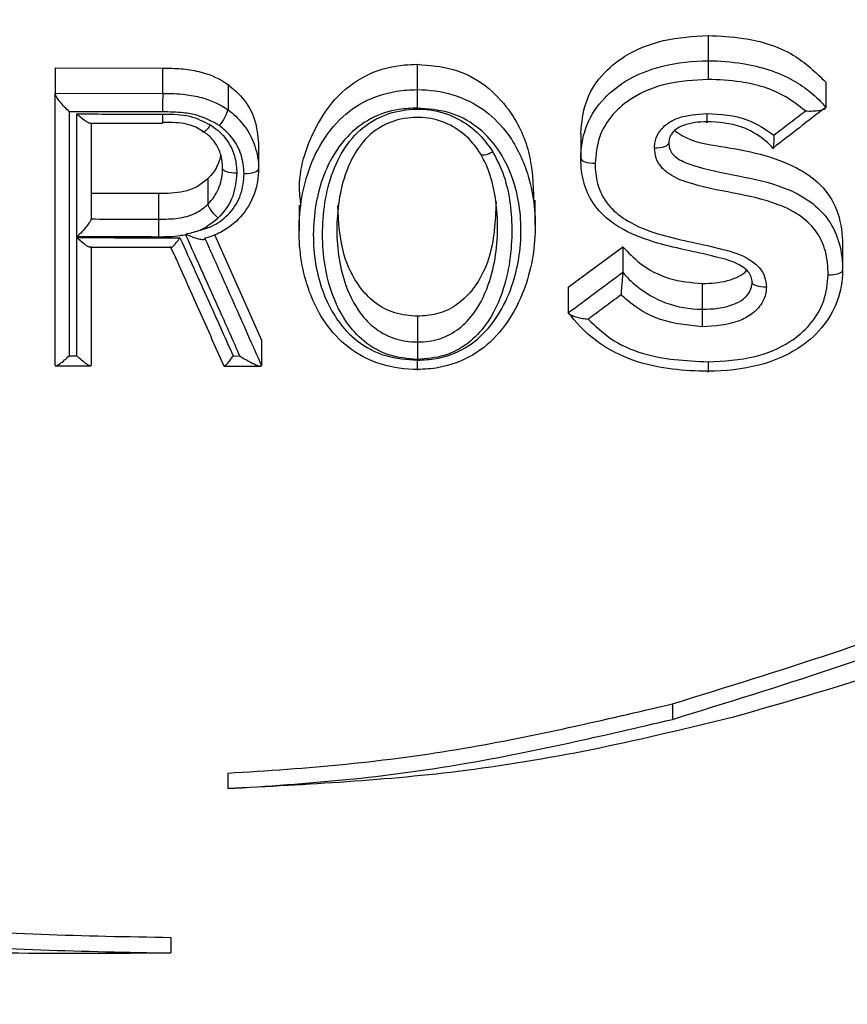
# Model space of a CAD drawing. Units: inches. Extents: x 0 to 6039, y -47 to 1705.
# Drawn here: x 745 to 756, y 760 to 774 of the extents above; entities that cross this region are included whole.
import ezdxf

# ---------------------------------------------------------------- set-up
doc = ezdxf.new("R2010")
doc.units = ezdxf.units.IN
doc.header["$MEASUREMENT"] = 0
doc.layers.add('Butaca - Seat', color=7, linetype='Continuous', true_color=0x246098)
doc.layers.add('Cotas - Measure', color=7, linetype='Continuous')
doc.styles.add('Arial Narrow', font='ARIALN.TTF')
doc.dimstyles.new('cotas planos', dxfattribs={"dimtxt": 50, "dimasz": 30, "dimexe": 15, "dimexo": 25, "dimgap": 20, "dimtad": 1, "dimdec": 0, "dimtxsty": 'Arial Narrow', "dimblk": 'ARCHTICK', "dimcen": 2.5, "dimclrd": 256, "dimclre": 256, "dimclrt": 256, "dimadec": 0, "dimazin": 0, "dimtfac": 1, "dimtdec": 0, "dimtmove": 0, "dimatfit": 2, "dimldrblk": 'ARCHTICK', "dimfxl": 1, "dimarcsym": 0})

# ---------------------------------------------------------------- blocks, each defined once
blk = doc.blocks.new('_ArchTick')
at = {"color": 0, "linetype": 'ByBlock', "const_width": 0.15}
blk.add_lwpolyline([(-0.5, -0.5), (0.5, 0.5)], dxfattribs=at)
blk = doc.blocks.new('*D13')
at = {"layer": 'Cotas - Measure', "lineweight": -2, "transparency": 16777216}
for p, q in [((729.832, 1386.295), (302.858, 1386.295)), ((317.858, 1386.295), (317.858, 166.629)), ((434.905, 166.629), (302.858, 166.629))]:
    blk.add_line(p, q, dxfattribs=at)
at = {"layer": 'Defpoints', "color": 0, "transparency": 16777216}
for p in [(754.832, 1386.295), (317.858, 166.629), (459.905, 166.629)]:
    blk.add_point(p, dxfattribs=at)
at = {"layer": 'Cotas - Measure', "lineweight": -2, "transparency": 16777216, "xscale": 30, "yscale": 30, "zscale": 30}
for p, rotation in [((317.858, 1386.295), 90), ((317.858, 166.629), 270)]:
    blk.add_blockref('_ArchTick', p, dxfattribs=dict(at, rotation=rotation))
at = {"layer": 'Cotas - Measure', "transparency": 16777216, "insert": (265.815, 776.462), "char_height": 50, "attachment_point": 5, "rotation": 90, "style": 'Arial Narrow'}
blk.add_mtext('1220mm [48"]', dxfattribs=at)

msp = doc.modelspace()

# ---------------------------------------------------------------- linework, layer by layer
at = {"layer": 'Butaca - Seat'}
for p, q in [((754.509, 773.96, 0), (754.509, 773.606, 0)), ((750.433, 773.557, 0), (750.433, 773.202, 0)), ((754.509, 773.606, 0), (754.509, 773.588, 0)), ((754.509, 773.588, 0), (754.509, 773.564, 0)), ((754.509, 773.564, 0), (754.509, 773.534, 0)), ((754.509, 773.534, 0), (754.509, 773.5, 0)), ((745.36, 773.506, 0), (746.867, 773.505, 0)), ((745.36, 773.506, 0), (745.36, 773.151, 0)), ((746.867, 773.505, 0), (746.867, 773.15, 0)), ((754.509, 773.5, 0), (754.509, 773.463, 0)), ((754.509, 773.463, 0), (754.509, 773.423, 0)), ((754.509, 773.423, 0), (754.509, 773.384, 0)), ((747.783, 773.274, 0), (747.783, 772.919, 0)), ((754.509, 773.384, 0), (754.509, 773.346, 0)), ((756.158, 773.309, 0), (756.158, 772.954, 0)), ((745.36, 773.151, 0), (746.867, 773.15, 0)), ((754.492, 772.867, 0), (754.492, 772.832, 0)), ((745.85, 772.732, 0), (746.867, 772.731, 0)), ((746.867, 772.734, 0), (746.867, 772.744, 0)), ((746.867, 772.731, 0), (746.867, 772.734, 0)), ((754.492, 772.832, 0), (754.492, 772.801, 0)), ((754.492, 772.801, 0), (754.492, 772.775, 0)), ((754.492, 772.775, 0), (754.492, 772.756, 0)), ((754.492, 772.756, 0), (754.492, 772.743, 0)), ((754.492, 772.741, 0), (754.492, 772.751, 0)), ((754.492, 772.743, 0), (754.492, 772.738, 0)), ((754.492, 772.738, 0), (754.492, 772.741, 0)), ((747.425, 772.623, 0), (747.425, 772.623, 0)), ((752.726, 772.594, 0), (752.726, 772.239, 0)), ((748.211, 772.448, 0), (748.211, 772.093, 0)), ((753.924, 772.416, 0), (753.942, 772.428, 0)), ((753.942, 772.428, 0), (753.954, 772.441, 0)), ((753.954, 772.441, 0), (753.958, 772.454, 0)), ((753.758, 772.385, 0), (753.797, 772.386, 0)), ((753.797, 772.386, 0), (753.834, 772.39, 0)), ((753.834, 772.39, 0), (753.869, 772.397, 0)), ((753.869, 772.397, 0), (753.899, 772.405, 0)), ((753.899, 772.405, 0), (753.924, 772.416, 0)), ((752.726, 772.239, 0), (752.73, 772.226, 0)), ((752.73, 772.226, 0), (752.741, 772.213, 0)), ((752.741, 772.213, 0), (752.759, 772.201, 0)), ((752.759, 772.201, 0), (752.784, 772.191, 0)), ((752.784, 772.191, 0), (752.815, 772.183, 0)), ((752.815, 772.183, 0), (752.849, 772.176, 0)), ((752.849, 772.176, 0), (752.887, 772.172, 0)), ((752.887, 772.172, 0), (752.926, 772.171, 0)), ((747.71, 772.085, 0), (747.706, 772.099, 0)), ((747.722, 772.073, 0), (747.71, 772.085, 0)), ((747.74, 772.061, 0), (747.722, 772.073, 0)), ((747.765, 772.051, 0), (747.74, 772.061, 0)), ((747.795, 772.042, 0), (747.765, 772.051, 0)), ((747.83, 772.036, 0), (747.795, 772.042, 0)), ((747.867, 772.032, 0), (747.83, 772.036, 0)), ((747.906, 772.031, 0), (747.867, 772.032, 0)), ((748.01, 772.025, 0), (748.049, 772.027, 0)), ((748.049, 772.027, 0), (748.087, 772.03, 0)), ((748.087, 772.03, 0), (748.122, 772.037, 0)), ((748.122, 772.037, 0), (748.152, 772.045, 0)), ((748.152, 772.045, 0), (748.177, 772.055, 0)), ((748.177, 772.055, 0), (748.196, 772.067, 0)), ((748.196, 772.067, 0), (748.207, 772.08, 0)), ((748.207, 772.08, 0), (748.211, 772.093, 0)), ((747.501, 771.956, 0), (747.501, 771.599, 0)), ((746.809, 771.746, 0), (745.864, 771.747, 0)), ((746.809, 771.746, 0), (746.809, 771.388, 0)), ((752.087, 771.298, 0), (752.087, 771.653, 0)), ((748.779, 771.583, 0), (748.779, 771.227, 0)), ((745.864, 771.392, 0), (745.864, 771.39, 0)), ((747.46, 771.12, 0), (747.46, 771.117, 0)), ((747.46, 771.117, 0), (747.46, 771.117, 0)), ((747.594, 771.171, 0), (748.252, 769.691, 0)), ((745.854, 770.994, 0), (746.985, 770.993, 0)), ((752.55, 770.436, 0), (753.312, 771.001, 0)), ((753.312, 771.001, 0), (753.312, 770.643, 0)), ((756.392, 771.024, 0), (756.392, 770.668, 0)), ((756.334, 770.624, 0), (756.359, 770.634, 0)), ((756.359, 770.634, 0), (756.377, 770.644, 0)), ((756.377, 770.644, 0), (756.388, 770.656, 0)), ((756.388, 770.656, 0), (756.392, 770.668, 0)), ((755.125, 770.5, 0), (755.129, 770.488, 0)), ((756.192, 770.606, 0), (756.231, 770.607, 0)), ((756.231, 770.607, 0), (756.269, 770.611, 0)), ((756.269, 770.611, 0), (756.303, 770.617, 0)), ((756.303, 770.617, 0), (756.334, 770.624, 0)), ((752.55, 770.436, 0), (752.55, 770.083, 0)), ((754.427, 770.486, 0), (754.427, 770.126, 0)), ((755.129, 770.488, 0), (755.14, 770.477, 0)), ((755.14, 770.477, 0), (755.159, 770.466, 0)), ((755.159, 770.466, 0), (755.184, 770.457, 0)), ((755.184, 770.457, 0), (755.214, 770.449, 0)), ((755.214, 770.449, 0), (755.249, 770.444, 0)), ((755.249, 770.444, 0), (755.286, 770.44, 0)), ((755.286, 770.44, 0), (755.325, 770.439, 0)), ((752.55, 770.083, 0), (752.55, 770.077, 0)), ((754.427, 770.126, 0), (754.427, 770.11, 0)), ((754.427, 770.11, 0), (754.427, 770.087, 0)), ((754.427, 770.087, 0), (754.427, 770.059, 0)), ((750.439, 770.027, 0), (750.439, 769.667, 0)), ((754.427, 770.059, 0), (754.427, 770.027, 0)), ((754.427, 770.027, 0), (754.427, 769.992, 0)), ((754.427, 769.992, 0), (754.427, 769.955, 0)), ((754.427, 769.955, 0), (754.427, 769.917, 0)), ((754.427, 769.917, 0), (754.427, 769.88, 0)), ((748.252, 769.691, 0), (748.252, 769.341, 0)), ((745.559, 769.473, 0), (745.612, 769.473, 0)), ((745.612, 769.473, 0), (745.664, 769.473, 0)), ((747.855, 769.471, 0), (747.949, 769.47, 0)), ((750.438, 769.374, 0), (750.438, 769.412, 0)), ((745.367, 769.333, 0), (745.857, 769.333, 0)), ((747.728, 769.33, 0), (748.24, 769.33, 0)), ((748.252, 769.334, 0), (748.252, 769.341, 0)), ((750.439, 769.34, 0), (750.438, 769.374, 0)), ((750.439, 769.312, 0), (750.439, 769.34, 0)), ((750.439, 769.29, 0), (750.439, 769.312, 0)), ((750.439, 769.276, 0), (750.439, 769.29, 0)), ((750.439, 769.282, 0), (750.439, 769.272, 0)), ((750.439, 769.27, 0), (750.439, 769.276, 0)), ((750.439, 769.272, 0), (750.439, 769.27, 0)), ((754.509, 769.388, 0), (754.509, 769.35, 0)), ((754.509, 769.35, 0), (754.509, 769.316, 0)), ((754.509, 769.316, 0), (754.509, 769.288, 0)), ((754.509, 769.288, 0), (754.509, 769.266, 0)), ((754.509, 769.266, 0), (754.509, 769.252, 0)), ((754.509, 769.248, 0), (754.509, 769.258, 0)), ((754.509, 769.252, 0), (754.509, 769.245, 0)), ((754.509, 769.245, 0), (754.509, 769.248, 0)), ((754.009, 764.596, 0), (754.009, 764.379, 0)), ((747.779, 763.626, 0), (747.779, 763.408, 0)), ((746.983, 761.324, 0), (746.983, 761.106, 0))]:
    msp.add_line(p, q, dxfattribs=at)
for centre, radius, start, end in [((796.281, 772.92, 0), 49.414, 179.7331, 180.0324), ((840.129, 772.972, 0), 89.696, 179.85295, 180.01788), ((754.409, 772.816, 0), 7.542, 179.6625, 180.6424), ((747.266, 773.062, 0), 0.536, 317.4467, 344.5035), ((787.003, 771.161, 0), 40.195, 179.6756, 180.0335), ((812.451, 769.442, 0), 62.012, 179.79223, 180.01786)]:
    msp.add_arc(centre, radius, start, end, dxfattribs=at)
for points, knots in [([(595.695, 771.519, 0), (601.302, 772.865, 0), (612.654, 775.591, 0), (629.855, 779.592, 0), (647.442, 783.252, 0), (665.339, 786.327, 0), (685.346, 788.687, 0), (707.304, 790.608, 0), (731.216, 791.855, 0), (753.277, 792.232, 0), (773.434, 791.952, 0), (791.653, 791.211, 0), (809.802, 789.99, 0), (827.875, 788.29, 0), (845.769, 786.115, 0), (863.324, 783.039, 0), (880.505, 779.437, 0), (897.346, 775.511, 0), (908.474, 772.84, 0), (913.975, 771.519, 0)], [0, 0, 0, 0, 0.05403, 0.109411, 0.165636, 0.222191, 0.278813, 0.352893, 0.426927, 0.501025, 0.557571, 0.61396, 0.670237, 0.726444, 0.782624, 0.837808, 0.892758, 0.94698, 1, 1, 1, 1]), ([(752.726, 772.594, 0), (752.739, 772.739, 0), (752.766, 773.028, 0), (752.997, 773.407, 0), (753.372, 773.717, 0), (753.892, 773.924, 0), (754.299, 773.948, 0), (754.509, 773.96, 0)], [0, 0, 0, 0, 0.178178, 0.356963, 0.526456, 0.756117, 1, 1, 1, 1]), ([(754.509, 773.96, 0), (754.674, 773.952, 0), (755.086, 773.934, 0), (755.696, 773.75, 0), (756.014, 773.446, 0), (756.158, 773.309, 0)], [0, 0, 0, 0, 0.269295, 0.669561, 1, 1, 1, 1]), ([(748.805, 771.585, 0), (748.797, 771.651, 0), (748.751, 772.021, 0), (748.931, 772.57, 0), (749.298, 773.136, 0), (749.747, 773.449, 0), (750.153, 773.549, 0), (750.374, 773.555, 0), (750.433, 773.557, 0)], [0, 0, 0, 0, 0.0704, 0.394366, 0.585262, 0.777784, 0.94077, 1, 1, 1, 1]), ([(750.433, 773.557, 0), (750.605, 773.544, 0), (750.948, 773.518, 0), (751.4, 773.28, 0), (751.774, 772.883, 0), (752.042, 772.328, 0), (752.056, 771.88, 0), (752.063, 771.651, 0)], [0, 0, 0, 0, 0.175437, 0.351728, 0.515762, 0.752664, 1, 1, 1, 1]), ([(752.726, 772.239, 0), (752.726, 772.239, 0), (752.726, 772.382, 0), (752.771, 772.672, 0), (752.993, 773.049, 0), (753.368, 773.359, 0), (753.885, 773.564, 0), (754.296, 773.606, 0), (754.509, 773.606, 0), (754.509, 773.606, 0)], [0, 0, 0, 0, 0.000023, 0.176993, 0.357294, 0.524075, 0.751317, 0.999977, 1, 1, 1, 1]), ([(754.509, 773.606, 0), (754.509, 773.606, 0), (754.672, 773.606, 0), (755.085, 773.576, 0), (755.682, 773.391, 0), (756.033, 773.105, 0), (756.158, 772.954, 0), (756.158, 772.954, 0)], [0, 0, 0, 0, 0.000032, 0.264984, 0.669338, 0.999968, 1, 1, 1, 1]), ([(746.867, 773.505, 0), (746.952, 773.503, 0), (747.122, 773.5, 0), (747.422, 773.455, 0), (747.646, 773.368, 0), (747.768, 773.284, 0), (747.783, 773.274, 0)], [0, 0, 0, 0, 0.264175, 0.528816, 0.943718, 1, 1, 1, 1]), ([(747.783, 773.274, 0), (747.852, 773.215, 0), (748.015, 773.078, 0), (748.176, 772.788, 0), (748.199, 772.559, 0), (748.211, 772.448, 0)], [0, 0, 0, 0, 0.277483, 0.64833, 1, 1, 1, 1]), ([(754.509, 773.346, 0), (754.312, 773.335, 0), (753.942, 773.313, 0), (753.479, 773.128, 0), (753.155, 772.862, 0), (752.959, 772.54, 0), (752.937, 772.294, 0), (752.926, 772.171, 0)], [0, 0, 0, 0, 0.2604022, 0.4906152, 0.6538831, 0.82736, 1, 1, 1, 1]), ([(755.871, 772.904, 0), (755.782, 772.973, 0), (755.521, 773.178, 0), (755.036, 773.323, 0), (754.66, 773.339, 0), (754.509, 773.346, 0)], [0, 0, 0, 0, 0.233627, 0.691473, 1, 1, 1, 1]), ([(745.36, 769.34, 0), (745.36, 769.979, 0), (745.36, 771.262, 0), (745.36, 772.52, 0), (745.36, 773.151, 0)], [0, 0, 0, 0, 0.498192, 1, 1, 1, 1]), ([(745.559, 772.893, 0), (745.559, 772.894, 0), (745.536, 772.914, 0), (745.49, 772.961, 0), (745.429, 773.029, 0), (745.387, 773.087, 0), (745.364, 773.128, 0), (745.361, 773.143, 0), (745.36, 773.151, 0)], [0, 0, 0, 0, 0.007452, 0.247285, 0.522014, 0.719685, 0.859509, 1, 1, 1, 1]), ([(746.867, 773.15, 0), (746.868, 773.15, 0), (746.973, 773.15, 0), (747.156, 773.143, 0), (747.472, 773.087, 0), (747.672, 772.997, 0), (747.783, 772.919, 0), (747.783, 772.919, 0)], [0, 0, 0, 0, 0.000062, 0.327893, 0.567821, 0.999938, 1, 1, 1, 1]), ([(750.439, 769.282, 0), (750.439, 769.282, 0), (750.268, 769.282, 0), (749.917, 769.327, 0), (749.463, 769.563, 0), (749.088, 769.969, 0), (748.812, 770.591, 0), (748.737, 771.417, 0), (748.913, 772.19, 0), (749.267, 772.736, 0), (749.668, 773.051, 0), (750.076, 773.183, 0), (750.336, 773.202, 0), (750.433, 773.202, 0), (750.433, 773.202, 0)], [0, 0, 0, 0, 0.00001, 0.086643, 0.17586, 0.255059, 0.369808, 0.528279, 0.691329, 0.785907, 0.868213, 0.95107, 0.99999, 1, 1, 1, 1]), ([(750.433, 773.202, 0), (750.433, 773.202, 0), (750.602, 773.202, 0), (750.947, 773.157, 0), (751.395, 772.929, 0), (751.771, 772.534, 0), (752.049, 771.932, 0), (752.128, 771.134, 0), (751.96, 770.371, 0), (751.626, 769.805, 0), (751.223, 769.456, 0), (750.807, 769.304, 0), (750.538, 769.282, 0), (750.439, 769.282, 0), (750.439, 769.282, 0)], [0, 0, 0, 0, 0.0000102, 0.0858214, 0.1737558, 0.2533401, 0.3689986, 0.5221088, 0.6776612, 0.7792254, 0.8635871, 0.9495065, 0.9999898, 1, 1, 1, 1]), ([(745.559, 772.893, 0), (745.559, 772.326, 0), (745.559, 771.197, 0), (745.559, 770.046, 0), (745.559, 769.473, 0)], [0, 0, 0, 0, 0.501987, 1, 1, 1, 1]), ([(746.867, 772.892, 0), (746.734, 772.892, 0), (746.298, 772.892, 0), (745.862, 772.893, 0), (745.559, 772.893, 0)], [0, 0, 0, 0, 0.305884, 1, 1, 1, 1]), ([(745.664, 772.861, 0), (745.797, 772.861, 0), (746.198, 772.861, 0), (746.599, 772.86, 0), (746.867, 772.86, 0)], [0, 0, 0, 0, 0.332445, 1, 1, 1, 1]), ([(745.664, 771.139, 0), (745.664, 771.426, 0), (745.664, 772.003, 0), (745.664, 772.574, 0), (745.664, 772.861, 0)], [0, 0, 0, 0, 0.498069, 1, 1, 1, 1]), ([(745.85, 772.733, 0), (745.847, 772.733, 0), (745.835, 772.733, 0), (745.794, 772.755, 0), (745.735, 772.798, 0), (745.687, 772.839, 0), (745.664, 772.86, 0), (745.664, 772.861, 0)], [0, 0, 0, 0, 0.107397, 0.350008, 0.68723, 0.990798, 1, 1, 1, 1]), ([(747.661, 772.699, 0), (747.562, 772.754, 0), (747.404, 772.841, 0), (747.128, 772.885, 0), (746.964, 772.889, 0), (746.867, 772.892, 0)], [0, 0, 0, 0, 0.410115, 0.65085, 1, 1, 1, 1]), ([(746.867, 772.86, 0), (746.934, 772.859, 0), (747.061, 772.858, 0), (747.295, 772.831, 0), (747.443, 772.755, 0), (747.537, 772.707, 0)], [0, 0, 0, 0, 0.287277, 0.544361, 1, 1, 1, 1]), ([(747.783, 772.919, 0), (747.783, 772.919, 0), (747.86, 772.864, 0), (748.017, 772.713, 0), (748.173, 772.427, 0), (748.211, 772.201, 0), (748.211, 772.093, 0), (748.211, 772.093, 0)], [0, 0, 0, 0, 0.000059, 0.287529, 0.65875, 0.999941, 1, 1, 1, 1]), ([(750.433, 772.944, 0), (750.347, 772.94, 0), (750.121, 772.931, 0), (749.768, 772.813, 0), (749.418, 772.54, 0), (749.101, 772.048, 0), (748.94, 771.338, 0), (749.008, 770.579, 0), (749.258, 770.014, 0), (749.587, 769.656, 0), (749.983, 769.445, 0), (750.287, 769.423, 0), (750.438, 769.412, 0)], [0, 0, 0, 0, 0.0483115, 0.1281606, 0.2077199, 0.3021769, 0.470702, 0.6352584, 0.7513155, 0.8287254, 0.9146058, 1, 1, 1, 1]), ([(750.438, 769.422, 0), (750.303, 769.434, 0), (750.032, 769.457, 0), (749.684, 769.657, 0), (749.381, 769.993, 0), (749.137, 770.56, 0), (749.07, 771.348, 0), (749.216, 772.076, 0), (749.536, 772.574, 0), (749.875, 772.829, 0), (750.272, 772.936, 0), (750.673, 772.931, 0), (751.045, 772.793, 0), (751.322, 772.575, 0), (751.442, 772.403, 0), (751.492, 772.33, 0)], [0, 0, 0, 0, 0.063357, 0.126678, 0.185003, 0.279931, 0.423352, 0.572773, 0.641605, 0.711115, 0.772139, 0.832663, 0.897034, 0.956608, 1, 1, 1, 1]), ([(750.438, 769.412, 0), (750.525, 769.416, 0), (750.757, 769.427, 0), (751.117, 769.562, 0), (751.47, 769.868, 0), (751.771, 770.38, 0), (751.925, 771.082, 0), (751.853, 771.814, 0), (751.602, 772.36, 0), (751.271, 772.707, 0), (750.88, 772.911, 0), (750.582, 772.933, 0), (750.433, 772.944, 0)], [0, 0, 0, 0, 0.049482, 0.131976, 0.213983, 0.316286, 0.477472, 0.635998, 0.753026, 0.830988, 0.915693, 1, 1, 1, 1]), ([(753.758, 772.385, 0), (753.759, 772.407, 0), (753.762, 772.48, 0), (753.809, 772.605, 0), (753.927, 772.728, 0), (754.155, 772.846, 0), (754.354, 772.859, 0), (754.492, 772.867, 0)], [0, 0, 0, 0, 0.071493, 0.23159, 0.412187, 0.591616, 1, 1, 1, 1]), ([(754.492, 772.867, 0), (754.685, 772.856, 0), (755.029, 772.836, 0), (755.309, 772.648, 0), (755.431, 772.566, 0)], [0, 0, 0, 0, 0.560119, 1, 1, 1, 1]), ([(756.158, 772.954, 0), (756.034, 772.859, 0), (755.788, 772.669, 0), (755.541, 772.478, 0), (755.418, 772.383, 0)], [0, 0, 0, 0, 0.500892, 1, 1, 1, 1]), ([(755.431, 772.566, 0), (755.508, 772.625, 0), (755.654, 772.738, 0), (755.801, 772.85, 0), (755.871, 772.904, 0)], [0, 0, 0, 0, 0.520381, 1, 1, 1, 1]), ([(755.871, 772.904, 0), (755.872, 772.904, 0), (755.906, 772.903, 0), (755.975, 772.902, 0), (756.061, 772.908, 0), (756.119, 772.92, 0), (756.152, 772.936, 0), (756.156, 772.948, 0), (756.158, 772.954, 0)], [0, 0, 0, 0, 0.007354, 0.267163, 0.532477, 0.723065, 0.861242, 1, 1, 1, 1]), ([(745.864, 772.732, 0), (745.864, 772.511, 0), (745.864, 772.066, 0), (745.864, 771.617, 0), (745.864, 771.392, 0)], [0, 0, 0, 0, 0.497772, 1, 1, 1, 1]), ([(747.425, 772.623, 0), (747.425, 772.623, 0), (747.417, 772.627, 0), (747.349, 772.671, 0), (747.225, 772.72, 0), (747.041, 772.743, 0), (746.93, 772.744, 0), (746.868, 772.744, 0), (746.867, 772.744, 0)], [0, 0, 0, 0, 0.000103, 0.046835, 0.426075, 0.679954, 0.999897, 1, 1, 1, 1]), ([(747.537, 772.707, 0), (747.533, 772.701, 0), (747.525, 772.69, 0), (747.504, 772.664, 0), (747.476, 772.632, 0), (747.448, 772.609, 0), (747.428, 772.604, 0), (747.426, 772.616, 0), (747.425, 772.623, 0)], [0, 0, 0, 0, 0.067567, 0.14219, 0.356655, 0.571108, 0.785554, 1, 1, 1, 1]), ([(747.537, 772.707, 0), (747.564, 772.688, 0), (747.667, 772.619, 0), (747.799, 772.469, 0), (747.892, 772.25, 0), (747.901, 772.104, 0), (747.906, 772.031, 0)], [0, 0, 0, 0, 0.119817, 0.449055, 0.725055, 1, 1, 1, 1]), ([(751.319, 772.306, 0), (751.319, 772.306, 0), (751.279, 772.371, 0), (751.172, 772.514, 0), (750.943, 772.7, 0), (750.632, 772.815, 0), (750.3, 772.819, 0), (749.97, 772.73, 0), (749.685, 772.514, 0), (749.405, 772.069, 0), (749.274, 771.399, 0), (749.334, 770.672, 0), (749.552, 770.157, 0), (749.812, 769.862, 0), (750.101, 769.699, 0), (750.327, 769.667, 0), (750.439, 769.667, 0), (750.439, 769.667, 0)], [0, 0, 0, 0, 0.000011, 0.042728, 0.10039, 0.161293, 0.219351, 0.277255, 0.343338, 0.412171, 0.571077, 0.724783, 0.822719, 0.879678, 0.939383, 0.999989, 1, 1, 1, 1]), ([(754.492, 772.751, 0), (754.492, 772.751, 0), (754.381, 772.751, 0), (754.225, 772.736, 0), (754.059, 772.653, 0), (753.986, 772.579, 0), (753.961, 772.508, 0), (753.958, 772.467, 0), (753.958, 772.454, 0), (753.958, 772.454, 0)], [0, 0, 0, 0, 0.000087, 0.482732, 0.659385, 0.811862, 0.939891, 0.999913, 1, 1, 1, 1]), ([(755.418, 772.383, 0), (755.418, 772.383, 0), (755.378, 772.426, 0), (755.25, 772.547, 0), (754.948, 772.718, 0), (754.656, 772.751, 0), (754.492, 772.751, 0), (754.492, 772.751, 0)], [0, 0, 0, 0, 0.000058, 0.176258, 0.52355, 0.999942, 1, 1, 1, 1]), ([(747.706, 772.099, 0), (747.706, 772.099, 0), (747.706, 772.157, 0), (747.694, 772.271, 0), (747.626, 772.441, 0), (747.524, 772.555, 0), (747.447, 772.609, 0), (747.425, 772.623, 0), (747.425, 772.623, 0)], [0, 0, 0, 0, 0.000092, 0.285509, 0.557041, 0.87723, 0.999908, 1, 1, 1, 1]), ([(748.01, 772.025, 0), (748.001, 772.114, 0), (747.983, 772.298, 0), (747.853, 772.536, 0), (747.719, 772.65, 0), (747.661, 772.699, 0)], [0, 0, 0, 0, 0.342534, 0.715291, 1, 1, 1, 1]), ([(754.042, 772.627, 0), (754.077, 772.603, 0), (754.262, 772.471, 0), (754.876, 772.384, 0), (755.564, 772.247, 0), (756.107, 771.882, 0), (756.339, 771.516, 0), (756.39, 771.212, 0), (756.392, 771.044, 0), (756.392, 771.024, 0)], [0, 0, 0, 0, 0.041175, 0.217982, 0.566088, 0.699326, 0.833652, 0.979643, 1, 1, 1, 1]), ([(755.431, 772.566, 0), (755.431, 772.565, 0), (755.431, 772.538, 0), (755.429, 772.482, 0), (755.425, 772.418, 0), (755.421, 772.381, 0), (755.419, 772.369, 0), (755.419, 772.378, 0), (755.418, 772.383, 0)], [0, 0, 0, 0, 0.007687, 0.234271, 0.506474, 0.709859, 0.854592, 1, 1, 1, 1]), ([(753.958, 772.454, 0), (753.958, 772.454, 0), (753.958, 772.426, 0), (753.966, 772.369, 0), (754.013, 772.292, 0), (754.118, 772.206, 0), (754.634, 772.012, 0), (755.307, 771.977, 0), (755.94, 771.656, 0), (756.216, 771.382, 0), (756.367, 771.042, 0), (756.392, 770.795, 0), (756.392, 770.668, 0), (756.392, 770.668, 0)], [0, 0, 0, 0, 0.000018, 0.026415, 0.052274, 0.080897, 0.14783, 0.53548, 0.662146, 0.772175, 0.881894, 0.999982, 1, 1, 1, 1]), ([(751.492, 772.33, 0), (751.535, 772.248, 0), (751.701, 771.93, 0), (751.793, 771.268, 0), (751.712, 770.514, 0), (751.454, 769.951, 0), (751.154, 769.634, 0), (750.819, 769.453, 0), (750.565, 769.432, 0), (750.438, 769.422, 0)], [0, 0, 0, 0, 0.077126, 0.297891, 0.548952, 0.70393, 0.799593, 0.899936, 1, 1, 1, 1]), ([(750.439, 769.667, 0), (750.439, 769.667, 0), (750.544, 769.666, 0), (750.754, 769.695, 0), (751.031, 769.843, 0), (751.287, 770.119, 0), (751.517, 770.63, 0), (751.593, 771.329, 0), (751.501, 771.938, 0), (751.361, 772.236, 0), (751.319, 772.306, 0), (751.319, 772.306, 0)], [0, 0, 0, 0, 0.000018, 0.093003, 0.184737, 0.275236, 0.430718, 0.693886, 0.923504, 0.999982, 1, 1, 1, 1]), ([(751.492, 772.33, 0), (751.483, 772.325, 0), (751.47, 772.319, 0), (751.438, 772.304, 0), (751.398, 772.289, 0), (751.354, 772.281, 0), (751.324, 772.286, 0), (751.321, 772.3, 0), (751.319, 772.306, 0)], [0, 0, 0, 0, 0.100534, 0.144076, 0.358059, 0.57204, 0.78602, 1, 1, 1, 1]), ([(756.192, 770.606, 0), (756.186, 770.718, 0), (756.174, 770.927, 0), (756.045, 771.214, 0), (755.813, 771.444, 0), (755.217, 771.739, 0), (754.546, 771.77, 0), (754.001, 771.983, 0), (753.853, 772.109, 0), (753.772, 772.238, 0), (753.762, 772.336, 0), (753.758, 772.385, 0)], [0, 0, 0, 0, 0.10312, 0.193603, 0.284065, 0.395049, 0.77931, 0.863322, 0.908145, 0.95414, 1, 1, 1, 1]), ([(747.682, 772.282, 0), (747.661, 772.212, 0), (747.626, 772.09, 0), (747.538, 771.996, 0), (747.501, 771.956, 0)], [0, 0, 0, 0, 0.5764908, 1, 1, 1, 1]), ([(755.125, 770.5, 0), (755.125, 770.5, 0), (755.125, 770.527, 0), (755.117, 770.581, 0), (755.068, 770.663, 0), (754.924, 770.774, 0), (754.487, 770.904, 0), (753.916, 770.999, 0), (753.349, 771.205, 0), (753.005, 771.449, 0), (752.804, 771.746, 0), (752.735, 772.018, 0), (752.726, 772.182, 0), (752.726, 772.239, 0), (752.726, 772.239, 0)], [0, 0, 0, 0, 0.000018, 0.025156, 0.050207, 0.086559, 0.190153, 0.458326, 0.61406, 0.734773, 0.841706, 0.94491, 0.999982, 1, 1, 1, 1]), ([(752.926, 772.171, 0), (752.927, 772.121, 0), (752.932, 771.982, 0), (752.99, 771.756, 0), (753.157, 771.511, 0), (753.456, 771.302, 0), (753.988, 771.111, 0), (754.563, 771.019, 0), (755.037, 770.871, 0), (755.228, 770.718, 0), (755.311, 770.582, 0), (755.32, 770.487, 0), (755.325, 770.439, 0)], [0, 0, 0, 0, 0.048017, 0.134044, 0.220431, 0.322481, 0.464988, 0.732022, 0.853871, 0.909673, 0.954884, 1, 1, 1, 1]), ([(747.4, 771.235, 0), (747.457, 771.252, 0), (747.519, 771.271, 0), (747.661, 771.342, 0), (747.824, 771.469, 0), (747.981, 771.727, 0), (748.001, 771.926, 0), (748.01, 772.025, 0)], [0, 0, 0, 0, 0.160849, 0.174216, 0.433434, 0.717321, 1, 1, 1, 1]), ([(748.211, 772.093, 0), (748.211, 772.093, 0), (748.211, 771.973, 0), (748.169, 771.729, 0), (747.982, 771.411, 0), (747.721, 771.21, 0), (747.535, 771.14, 0), (747.46, 771.12, 0), (747.46, 771.12, 0)], [0, 0, 0, 0, 0.000044, 0.278984, 0.564595, 0.829327, 0.999956, 1, 1, 1, 1]), ([(747.501, 771.599, 0), (747.501, 771.599, 0), (747.51, 771.608, 0), (747.579, 771.677, 0), (747.678, 771.839, 0), (747.706, 772.012, 0), (747.706, 772.099, 0), (747.706, 772.099, 0)], [0, 0, 0, 0, 0.000104, 0.063657, 0.521325, 0.999896, 1, 1, 1, 1]), ([(747.906, 772.031, 0), (747.895, 771.923, 0), (747.874, 771.707, 0), (747.743, 771.501, 0), (747.654, 771.414, 0), (747.643, 771.403, 0)], [0, 0, 0, 0, 0.470297, 0.936289, 1, 1, 1, 1]), ([(747.501, 771.956, 0), (747.452, 771.915, 0), (747.354, 771.832, 0), (747.114, 771.749, 0), (746.929, 771.747, 0), (746.809, 771.746, 0)], [0, 0, 0, 0, 0.261165, 0.522933, 1, 1, 1, 1]), ([(746.809, 771.388, 0), (746.809, 771.388, 0), (746.901, 771.388, 0), (747.074, 771.39, 0), (747.32, 771.454, 0), (747.448, 771.547, 0), (747.501, 771.599, 0), (747.501, 771.599, 0)], [0, 0, 0, 0, 0.00008, 0.368335, 0.693478, 0.99992, 1, 1, 1, 1]), ([(747.643, 771.403, 0), (747.637, 771.409, 0), (747.627, 771.418, 0), (747.602, 771.443, 0), (747.569, 771.48, 0), (747.532, 771.529, 0), (747.507, 771.572, 0), (747.503, 771.59, 0), (747.501, 771.599, 0)], [0, 0, 0, 0, 0.086568, 0.128072, 0.346059, 0.564042, 0.782021, 1, 1, 1, 1]), ([(751.539, 771.628, 0), (751.527, 771.358, 0), (751.509, 770.955, 0), (751.275, 770.461, 0), (751.019, 770.185, 0), (750.716, 770.045, 0), (750.528, 770.033, 0), (750.439, 770.027, 0)], [0, 0, 0, 0, 0.376956, 0.562162, 0.749308, 0.881601, 1, 1, 1, 1]), ([(750.439, 770.027, 0), (750.331, 770.036, 0), (750.114, 770.053, 0), (749.83, 770.209, 0), (749.575, 770.482, 0), (749.354, 770.944, 0), (749.332, 771.343, 0), (749.319, 771.578, 0)], [0, 0, 0, 0, 0.146231, 0.293113, 0.431037, 0.664372, 1, 1, 1, 1]), ([(745.864, 771.39, 0), (745.862, 771.382, 0), (745.858, 771.366, 0), (745.832, 771.325, 0), (745.787, 771.266, 0), (745.727, 771.2, 0), (745.683, 771.157, 0), (745.664, 771.139, 0), (745.664, 771.139, 0)], [0, 0, 0, 0, 0.145506, 0.290229, 0.499506, 0.789762, 0.992425, 1, 1, 1, 1]), ([(745.864, 771.39, 0), (745.864, 771.39, 0), (746.179, 771.389, 0), (746.494, 771.389, 0), (746.809, 771.388, 0)], [0, 0, 0, 0, 0.000151, 1, 1, 1, 1]), ([(747.643, 771.403, 0), (747.569, 771.341, 0), (747.492, 771.278, 0), (747.402, 771.236, 0), (747.4, 771.235, 0)], [0, 0, 0, 0, 0.974159, 1, 1, 1, 1]), ([(747.4, 771.235, 0), (747.398, 771.234, 0), (747.331, 771.21, 0), (747.263, 771.192, 0), (747.196, 771.175, 0)], [0, 0, 0, 0, 0.030353, 1, 1, 1, 1]), ([(746.808, 771.137, 0), (746.675, 771.138, 0), (746.293, 771.138, 0), (745.912, 771.138, 0), (745.664, 771.139, 0)], [0, 0, 0, 0, 0.349474, 1, 1, 1, 1]), ([(745.664, 771.129, 0), (745.797, 771.129, 0), (746.279, 771.128, 0), (746.761, 771.127, 0), (747.11, 771.127, 0)], [0, 0, 0, 0, 0.276492, 1, 1, 1, 1]), ([(745.664, 769.473, 0), (745.664, 769.683, 0), (745.664, 770.237, 0), (745.664, 770.787, 0), (745.664, 771.129, 0)], [0, 0, 0, 0, 0.37854, 1, 1, 1, 1]), ([(745.854, 770.994, 0), (745.849, 770.994, 0), (745.837, 770.995, 0), (745.795, 771.019, 0), (745.735, 771.064, 0), (745.687, 771.106, 0), (745.664, 771.128, 0), (745.664, 771.129, 0)], [0, 0, 0, 0, 0.1357162, 0.3695494, 0.694589, 0.991108, 1, 1, 1, 1]), ([(747.192, 771.167, 0), (747.165, 771.162, 0), (747.039, 771.139, 0), (746.91, 771.138, 0), (746.808, 771.137, 0)], [0, 0, 0, 0, 0.208521, 1, 1, 1, 1]), ([(746.985, 770.992, 0), (746.989, 770.993, 0), (746.998, 770.994, 0), (747.024, 771.018, 0), (747.061, 771.06, 0), (747.092, 771.101, 0), (747.11, 771.126, 0), (747.11, 771.127, 0)], [0, 0, 0, 0, 0.191845, 0.41141, 0.665361, 0.989595, 1, 1, 1, 1]), ([(747.11, 771.127, 0), (747.253, 770.811, 0), (747.502, 770.261, 0), (747.75, 769.706, 0), (747.855, 769.471, 0)], [0, 0, 0, 0, 0.575545, 1, 1, 1, 1]), ([(747.192, 771.167, 0), (747.192, 771.167, 0), (747.194, 771.17, 0), (747.195, 771.173, 0), (747.196, 771.175, 0)], [0, 0, 0, 0, 0.298984, 1, 1, 1, 1]), ([(747.949, 769.47, 0), (747.858, 769.676, 0), (747.606, 770.244, 0), (747.353, 770.807, 0), (747.192, 771.167, 0)], [0, 0, 0, 0, 0.361363, 1, 1, 1, 1]), ([(747.196, 771.175, 0), (747.224, 771.163, 0), (747.285, 771.136, 0), (747.366, 771.111, 0), (747.423, 771.101, 0), (747.453, 771.104, 0), (747.458, 771.113, 0), (747.46, 771.117, 0)], [0, 0, 0, 0, 0.239507, 0.5341456, 0.7327796, 0.8659881, 1, 1, 1, 1]), ([(747.46, 771.117, 0), (747.593, 770.818, 0), (747.857, 770.226, 0), (748.121, 769.63, 0), (748.252, 769.334, 0)], [0, 0, 0, 0, 0.505469, 1, 1, 1, 1]), ([(745.864, 771.003, 0), (745.864, 771.003, 0), (745.864, 770.724, 0), (745.864, 770.171, 0), (745.864, 769.614, 0), (745.864, 769.339, 0)], [0, 0, 0, 0, 0.000069, 0.506812, 1, 1, 1, 1]), ([(747.724, 769.338, 0), (747.601, 769.613, 0), (747.353, 770.17, 0), (747.105, 770.723, 0), (746.979, 771.002, 0), (746.979, 771.003, 0)], [0, 0, 0, 0, 0.494042, 0.999962, 1, 1, 1, 1]), ([(753.312, 771.001, 0), (753.389, 770.922, 0), (753.573, 770.732, 0), (753.958, 770.528, 0), (754.271, 770.5, 0), (754.427, 770.486, 0)], [0, 0, 0, 0, 0.266795, 0.634783, 1, 1, 1, 1]), ([(752.55, 770.077, 0), (752.676, 770.171, 0), (752.93, 770.359, 0), (753.184, 770.548, 0), (753.312, 770.643, 0)], [0, 0, 0, 0, 0.4930572, 1, 1, 1, 1]), ([(753.312, 770.643, 0), (753.312, 770.634, 0), (753.311, 770.617, 0), (753.307, 770.566, 0), (753.301, 770.489, 0), (753.294, 770.405, 0), (753.29, 770.348, 0), (753.289, 770.327, 0), (753.289, 770.326, 0)], [0, 0, 0, 0, 0.152135, 0.303412, 0.52323, 0.816242, 0.992175, 1, 1, 1, 1]), ([(753.312, 770.644, 0), (753.312, 770.644, 0), (753.371, 770.575, 0), (753.546, 770.4, 0), (753.916, 770.183, 0), (754.253, 770.126, 0), (754.427, 770.126, 0), (754.427, 770.126, 0)], [0, 0, 0, 0, 0.000047, 0.218198, 0.591051, 0.999953, 1, 1, 1, 1]), ([(754.427, 770.486, 0), (754.547, 770.491, 0), (754.723, 770.498, 0), (754.926, 770.577, 0), (755.02, 770.631, 0), (755.046, 770.669, 0), (755.047, 770.67, 0)], [0, 0, 0, 0, 0.531798, 0.783077, 0.994779, 1, 1, 1, 1]), ([(756.392, 770.668, 0), (756.392, 770.668, 0), (756.392, 770.524, 0), (756.341, 770.234, 0), (756.117, 769.85, 0), (755.74, 769.526, 0), (755.189, 769.302, 0), (754.748, 769.258, 0), (754.509, 769.258, 0), (754.509, 769.258, 0)], [0, 0, 0, 0, 0.0000225, 0.1701882, 0.3405719, 0.5081757, 0.731737, 0.9999775, 1, 1, 1, 1]), ([(754.427, 770.126, 0), (754.427, 770.126, 0), (754.576, 770.126, 0), (754.781, 770.145, 0), (754.998, 770.257, 0), (755.09, 770.352, 0), (755.122, 770.44, 0), (755.125, 770.488, 0), (755.125, 770.5, 0), (755.125, 770.5, 0)], [0, 0, 0, 0, 0.000068, 0.507775, 0.679137, 0.830607, 0.956345, 0.999932, 1, 1, 1, 1]), ([(754.509, 769.388, 0), (754.731, 769.4, 0), (755.132, 769.422, 0), (755.628, 769.627, 0), (755.955, 769.908, 0), (756.155, 770.237, 0), (756.18, 770.483, 0), (756.192, 770.606, 0)], [0, 0, 0, 0, 0.281807, 0.507787, 0.671751, 0.835979, 1, 1, 1, 1]), ([(755.325, 770.439, 0), (755.324, 770.418, 0), (755.321, 770.338, 0), (755.267, 770.196, 0), (755.129, 770.052, 0), (754.851, 769.905, 0), (754.604, 769.891, 0), (754.427, 769.88, 0)], [0, 0, 0, 0, 0.055076, 0.212544, 0.38678, 0.559894, 1, 1, 1, 1]), ([(753.289, 770.326, 0), (753.209, 770.267, 0), (753.056, 770.154, 0), (752.903, 770.041, 0), (752.83, 769.987, 0)], [0, 0, 0, 0, 0.52297, 1, 1, 1, 1]), ([(754.427, 769.88, 0), (754.227, 769.9, 0), (753.845, 769.937, 0), (753.477, 770.157, 0), (753.317, 770.301, 0), (753.289, 770.326, 0)], [0, 0, 0, 0, 0.473924, 0.906235, 1, 1, 1, 1]), ([(754.509, 769.258, 0), (754.509, 769.258, 0), (754.176, 769.258, 0), (753.651, 769.306, 0), (753.013, 769.599, 0), (752.711, 769.874, 0), (752.575, 770.048, 0), (752.55, 770.083, 0), (752.55, 770.083, 0)], [0, 0, 0, 0, 0.000027, 0.448053, 0.693351, 0.940259, 0.999973, 1, 1, 1, 1]), ([(752.55, 770.077, 0), (752.554, 770.072, 0), (752.56, 770.06, 0), (752.597, 770.039, 0), (752.661, 770.016, 0), (752.744, 769.997, 0), (752.804, 769.989, 0), (752.829, 769.987, 0), (752.83, 769.987, 0)], [0, 0, 0, 0, 0.149161, 0.297576, 0.50831, 0.798542, 0.992372, 1, 1, 1, 1]), ([(752.83, 769.987, 0), (752.929, 769.891, 0), (753.145, 769.684, 0), (753.716, 769.428, 0), (754.195, 769.404, 0), (754.509, 769.388, 0)], [0, 0, 0, 0, 0.2285003, 0.49379, 1, 1, 1, 1]), ([(745.36, 769.34, 0), (745.361, 769.336, 0), (745.364, 769.329, 0), (745.387, 769.336, 0), (745.429, 769.362, 0), (745.49, 769.41, 0), (745.536, 769.452, 0), (745.558, 769.473, 0), (745.559, 769.473, 0)], [0, 0, 0, 0, 0.140698, 0.280726, 0.478837, 0.754126, 0.992543, 1, 1, 1, 1]), ([(745.864, 769.339, 0), (745.863, 769.335, 0), (745.86, 769.328, 0), (745.837, 769.335, 0), (745.795, 769.36, 0), (745.735, 769.408, 0), (745.687, 769.451, 0), (745.664, 769.473, 0), (745.664, 769.473, 0)], [0, 0, 0, 0, 0.1393588, 0.2780778, 0.4731415, 0.7443124, 0.992577, 1, 1, 1, 1]), ([(747.724, 769.338, 0), (747.725, 769.334, 0), (747.726, 769.325, 0), (747.742, 769.333, 0), (747.767, 769.357, 0), (747.803, 769.398, 0), (747.834, 769.44, 0), (747.852, 769.466, 0), (747.855, 769.47, 0), (747.855, 769.471, 0)], [0, 0, 0, 0, 0.167837, 0.335295, 0.512213, 0.716497, 0.954665, 0.991563, 1, 1, 1, 1]), ([(747.949, 769.47, 0), (747.95, 769.47, 0), (747.99, 769.444, 0), (748.068, 769.398, 0), (748.161, 769.351, 0), (748.218, 769.33, 0), (748.246, 769.326, 0), (748.25, 769.332, 0), (748.252, 769.334, 0)], [0, 0, 0, 0, 0.006645, 0.327969, 0.625127, 0.796886, 0.909418, 1, 1, 1, 1]), ([(754.009, 764.379, 0), (755.509, 764.843, 0), (758.553, 765.783, 0), (761.942, 767.567, 0), (763.641, 768.955, 0), (764.105, 769.334, 0)], [0, 0, 0, 0, 0.41377, 0.8399276, 1, 1, 1, 1]), ([(754.009, 764.596, 0), (755.508, 765.06, 0), (758.551, 766.001, 0), (761.844, 767.719, 0), (763.457, 769.028, 0), (763.833, 769.333, 0)], [0, 0, 0, 0, 0.426953, 0.866689, 1, 1, 1, 1]), ([(764.832, 769.335, 0), (764.495, 769.031, 0), (763.269, 767.923, 0), (760.68, 766.511, 0), (757.653, 765.206, 0), (755.647, 764.634, 0), (754.844, 764.405, 0)], [0, 0, 0, 0, 0.122529, 0.446391, 0.778387, 1, 1, 1, 1]), ([(733.651, 765.93, 0), (733.821, 765.669, 0), (734.443, 764.714, 0), (735.899, 763.541, 0), (737.867, 762.539, 0), (740.3, 761.729, 0), (743.363, 761.17, 0), (745.768, 761.127, 0), (746.983, 761.106, 0)], [0, 0, 0, 0, 0.064079, 0.234433, 0.371698, 0.512476, 0.753576, 1, 1, 1, 1]), ([(733.833, 765.884, 0), (733.946, 765.713, 0), (734.516, 764.852, 0), (735.903, 763.761, 0), (737.866, 762.756, 0), (740.301, 761.947, 0), (743.363, 761.388, 0), (745.768, 761.345, 0), (746.983, 761.324, 0)], [0, 0, 0, 0, 0.043162, 0.217261, 0.357647, 0.501625, 0.748093, 1, 1, 1, 1]), ([(747.779, 763.626, 0), (748.333, 763.661, 0), (749.442, 763.733, 0), (751.531, 764.016, 0), (753.041, 764.369, 0), (754.009, 764.596, 0)], [0, 0, 0, 0, 0.263721, 0.527425, 1, 1, 1, 1]), ([(754.844, 764.405, 0), (754.228, 764.256, 0), (752.995, 763.956, 0), (750.642, 763.554, 0), (748.893, 763.465, 0), (747.779, 763.408, 0)], [0, 0, 0, 0, 0.266186, 0.532383, 1, 1, 1, 1]), ([(747.779, 763.408, 0), (748.333, 763.444, 0), (749.442, 763.516, 0), (751.531, 763.799, 0), (753.041, 764.153, 0), (754.009, 764.379, 0)], [0, 0, 0, 0, 0.263719, 0.527419, 1, 1, 1, 1]), ([(746.983, 761.106, 0), (745.462, 761.091, 0), (742.376, 761.062, 0), (738.181, 761.897, 0), (735.383, 763.089, 0), (734.282, 763.977, 0), (734.092, 764.131, 0)], [0, 0, 0, 0, 0.3371046, 0.6841059, 0.9455644, 1, 1, 1, 1])]:
    msp.add_open_spline(points, degree=3, knots=knots, dxfattribs=at)

# ---------------------------------------------------------------- dimensions: what is measured, and where the dimension line sits
at = {"layer": 'Cotas - Measure'}
dim = msp.add_linear_dim(base=(317.858, 166.629, 0), p1=(754.832, 1386.295, 0), p2=(459.905, 166.629, 0), angle=90, dimstyle='cotas planos', override={"dimpost": 'mm'}, dxfattribs=at)
dim.commit()
dim.dimension.update_dxf_attribs({"geometry": '*D13', "text_midpoint": (265.815, 776.462, 0)})

doc.saveas('drawing.dxf')
